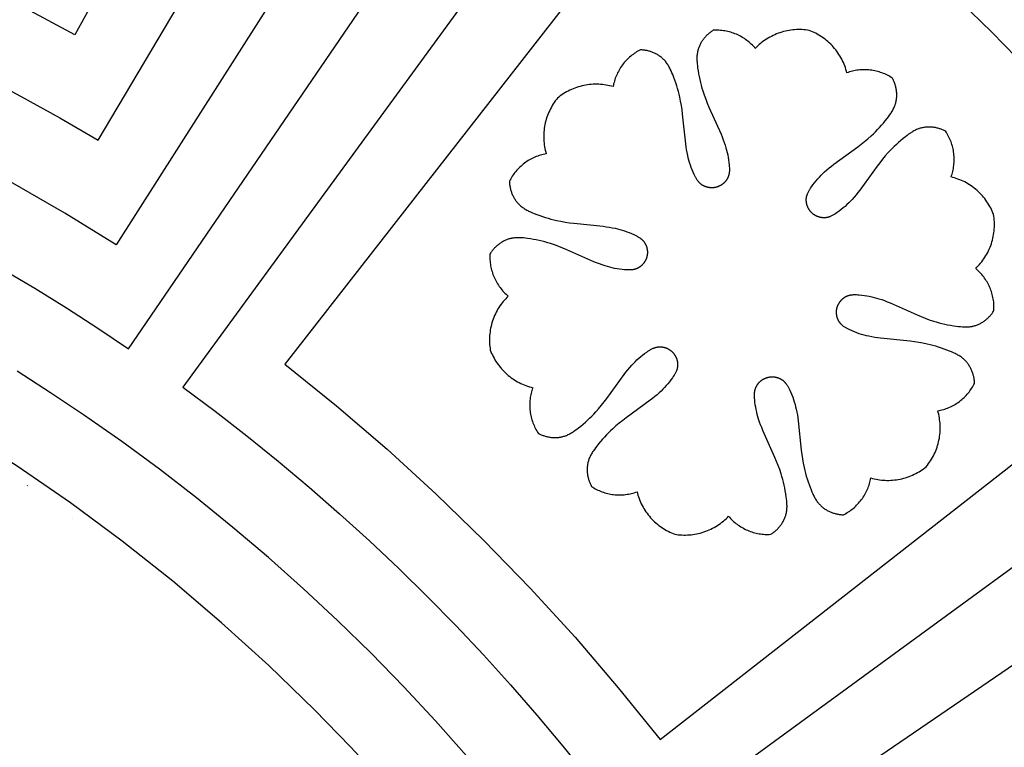
# Model space of a CAD drawing. Units: millimetres. Extents: x 9481 to 11330, y -849 to 748.
# Drawn here: x 10430 to 10517, y 139 to 204 of the extents above; entities that cross this region are included whole.
import ezdxf

# ---------------------------------------------------------------- set-up
doc = ezdxf.new("R2010")
doc.units = ezdxf.units.MM
doc.header["$MEASUREMENT"] = 0
doc.layers.add('DEFAULT', color=7, linetype='Continuous')

msp = doc.modelspace()

# ---------------------------------------------------------------- linework, layer by layer
at = {"layer": 'DEFAULT', "color": 255}
for points in [[(10407.064, 245.152), (10391.747, 197.872), (10394.885, 196.824), (10398.008, 195.719), (10401.114, 194.558), (10404.201, 193.34), (10407.267, 192.067), (10410.312, 190.738), (10413.333, 189.355), (10416.33, 187.917), (10419.3, 186.426), (10422.243, 184.883), (10425.157, 183.287), (10428.04, 181.641), (10430.892, 179.944), (10433.71, 178.198), (10436.495, 176.404), (10439.244, 174.562), (10483.289, 239.057)], [(10472.479, 237.685), (10438.136, 183.798), (10433.584, 186.611), (10428.95, 189.3), (10424.24, 191.861), (10419.458, 194.291), (10414.61, 196.587), (10409.703, 198.746), (10404.741, 200.767), (10399.73, 202.646), (10411.738, 236.054)], [(10415.39, 204.02), (10419.004, 202.378), (10422.586, 200.665), (10426.133, 198.88), (10429.643, 197.026), (10433.114, 195.103), (10436.544, 193.113), (10461.911, 235.852)], [(10521.051, 207.745), (10517.418, 211.309), (10513.714, 214.805), (10509.942, 218.229), (10506.103, 221.581), (10502.201, 224.858), (10498.237, 228.058), (10494.213, 231.18), (10490.133, 234.222), (10444.061, 171.159), (10446.934, 169.017), (10449.766, 166.819), (10452.557, 164.567), (10455.304, 162.26), (10458.006, 159.9), (10460.661, 157.49), (10463.268, 155.029), (10465.826, 152.52)], [(10451.601, 233.572), (10434.461, 202.484), (10430.115, 204.813)], [(10516.031, 202.725), (10510.38, 208.205), (10504.561, 213.512), (10498.582, 218.638), (10492.451, 223.575), (10453.137, 173.201), (10457.741, 169.492), (10462.232, 165.643), (10466.603, 161.657), (10470.847, 157.541)], [(10465.826, 152.52), (10468.335, 149.962), (10470.796, 147.355), (10473.207, 144.7), (10475.566, 141.998), (10477.873, 139.251), (10480.126, 136.46), (10482.323, 133.628), (10484.465, 130.755), (10547.529, 176.826), (10544.487, 180.907), (10541.365, 184.931), (10538.164, 188.895), (10534.887, 192.797), (10531.536, 196.635), (10528.111, 200.408), (10524.616, 204.111), (10521.051, 207.745)], [(10470.847, 157.541), (10474.963, 153.296), (10478.949, 148.926), (10482.799, 144.435), (10486.507, 139.83), (10536.882, 179.145), (10531.944, 185.275), (10526.818, 191.255), (10521.511, 197.074), (10516.031, 202.725)], [(10499.982, 186.676), (10499.981, 186.677), (10499.957, 186.702), (10499.934, 186.727), (10499.911, 186.753), (10499.888, 186.779), (10499.866, 186.806), (10499.845, 186.833), (10499.824, 186.861), (10499.804, 186.889), (10499.784, 186.918), (10499.765, 186.947), (10499.747, 186.976), (10499.729, 187.006), (10499.712, 187.036), (10499.695, 187.067), (10499.68, 187.098), (10499.664, 187.129), (10499.652, 187.155), (10499.641, 187.182), (10499.63, 187.209), (10499.619, 187.236), (10499.609, 187.263), (10499.6, 187.291), (10499.59, 187.318), (10499.582, 187.346), (10499.574, 187.374), (10499.566, 187.402), (10499.559, 187.431), (10499.553, 187.459), (10499.547, 187.488), (10499.541, 187.516), (10499.536, 187.545), (10499.532, 187.574), (10499.528, 187.603), (10499.524, 187.631), (10499.522, 187.66), (10499.519, 187.689), (10499.518, 187.718), (10499.516, 187.747), (10499.516, 187.776), (10499.516, 187.805), (10499.516, 187.834), (10499.517, 187.863), (10499.519, 187.892), (10499.521, 187.92), (10499.524, 187.949), (10499.527, 187.977), (10499.531, 188.005), (10499.536, 188.034), (10499.541, 188.065), (10499.548, 188.096), (10499.555, 188.128), (10499.563, 188.159), (10499.571, 188.189), (10499.581, 188.22), (10499.59, 188.25), (10499.601, 188.281), (10499.612, 188.311), (10499.623, 188.341), (10499.648, 188.4), (10499.675, 188.459), (10499.703, 188.517), (10499.733, 188.574), (10499.765, 188.631), (10499.798, 188.687), (10499.832, 188.743), (10499.904, 188.853), (10499.978, 188.962), (10500.109, 189.145), (10500.245, 189.323), (10500.385, 189.497), (10500.53, 189.666), (10500.678, 189.83), (10500.831, 189.99), (10500.988, 190.146), (10501.148, 190.297), (10501.345, 190.472), (10501.548, 190.643), (10501.754, 190.808), (10501.964, 190.97), (10504.092, 192.515), (10504.402, 192.752), (10504.705, 192.996), (10505.003, 193.246), (10505.293, 193.504), (10505.483, 193.682), (10505.669, 193.864), (10505.851, 194.05), (10506.029, 194.24), (10506.204, 194.434), (10506.374, 194.632), (10506.542, 194.834), (10506.705, 195.041), (10506.816, 195.186), (10506.923, 195.333), (10507.026, 195.482), (10507.076, 195.558), (10507.124, 195.635), (10507.17, 195.713), (10507.214, 195.791), (10507.257, 195.871), (10507.297, 195.951), (10507.334, 196.032), (10507.369, 196.115), (10507.402, 196.198), (10507.417, 196.24), (10507.431, 196.283), (10507.454, 196.355), (10507.474, 196.427), (10507.492, 196.501), (10507.508, 196.575), (10507.522, 196.649), (10507.534, 196.724), (10507.544, 196.8), (10507.552, 196.875), (10507.558, 196.951), (10507.562, 197.027), (10507.563, 197.104), (10507.563, 197.18), (10507.561, 197.257), (10507.557, 197.333), (10507.551, 197.409), (10507.543, 197.485), (10507.533, 197.56), (10507.521, 197.635), (10507.508, 197.709), (10507.493, 197.784), (10507.476, 197.857), (10507.457, 197.93), (10507.436, 198.003), (10507.414, 198.075), (10507.39, 198.147), (10507.364, 198.218), (10507.337, 198.288), (10507.309, 198.357), (10507.278, 198.426), (10507.246, 198.494), (10507.213, 198.562), (10507.178, 198.628), (10507.07, 198.697), (10506.96, 198.763), (10506.847, 198.827), (10506.732, 198.887), (10506.614, 198.944), (10506.494, 198.999), (10506.373, 199.05), (10506.249, 199.097), (10506.123, 199.141), (10505.996, 199.182), (10505.868, 199.219), (10505.738, 199.252), (10505.607, 199.281), (10505.474, 199.306), (10505.342, 199.328), (10505.208, 199.345), (10505.074, 199.359), (10504.94, 199.369), (10504.805, 199.374), (10504.671, 199.376), (10504.537, 199.374), (10504.403, 199.367), (10504.27, 199.357), (10504.138, 199.343), (10504.007, 199.325), (10503.877, 199.304), (10503.748, 199.278), (10503.62, 199.25), (10503.494, 199.217), (10503.369, 199.181), (10503.247, 199.142), (10503.126, 199.1), (10503.086, 199.253), (10503.041, 199.407), (10502.992, 199.559), (10502.937, 199.711), (10502.878, 199.862), (10502.814, 200.012), (10502.745, 200.161), (10502.671, 200.308), (10502.593, 200.454), (10502.51, 200.597), (10502.422, 200.738), (10502.329, 200.877), (10502.233, 201.013), (10502.131, 201.146), (10502.026, 201.277), (10501.917, 201.403), (10501.804, 201.527), (10501.687, 201.647), (10501.566, 201.763), (10501.442, 201.875), (10501.315, 201.983), (10501.186, 202.087), (10501.053, 202.186), (10500.918, 202.281), (10500.78, 202.372), (10500.64, 202.457), (10500.499, 202.539), (10500.356, 202.615), (10500.211, 202.687), (10500.066, 202.754), (10499.919, 202.817), (10499.771, 202.874), (10499.615, 202.898), (10499.456, 202.917), (10499.297, 202.931), (10499.135, 202.941), (10498.973, 202.946), (10498.81, 202.946), (10498.646, 202.941), (10498.482, 202.931), (10498.317, 202.916), (10498.153, 202.896), (10497.988, 202.871), (10497.824, 202.84), (10497.661, 202.805), (10497.499, 202.764), (10497.338, 202.719), (10497.178, 202.668), (10497.02, 202.612), (10496.864, 202.552), (10496.71, 202.487), (10496.558, 202.417), (10496.409, 202.343), (10496.263, 202.264), (10496.119, 202.181), (10495.978, 202.094), (10495.841, 202.003), (10495.707, 201.909), (10495.577, 201.811), (10495.45, 201.709), (10495.327, 201.604), (10495.208, 201.497), (10495.093, 201.386), (10494.982, 201.273), (10494.899, 201.37), (10494.812, 201.465), (10494.722, 201.558), (10494.629, 201.649), (10494.532, 201.737), (10494.433, 201.824), (10494.331, 201.907), (10494.226, 201.988), (10494.118, 202.066), (10494.008, 202.141), (10493.895, 202.213), (10493.78, 202.282), (10493.663, 202.348), (10493.543, 202.41), (10493.422, 202.468), (10493.299, 202.523), (10493.175, 202.574), (10493.049, 202.622), (10492.922, 202.666), (10492.793, 202.706), (10492.664, 202.742), (10492.534, 202.774), (10492.404, 202.802), (10492.273, 202.826), (10492.142, 202.847), (10492.011, 202.863), (10491.88, 202.876), (10491.75, 202.885), (10491.62, 202.89), (10491.49, 202.891), (10491.362, 202.889), (10491.234, 202.883), (10491.17, 202.843), (10491.108, 202.801), (10491.046, 202.758), (10490.986, 202.713), (10490.926, 202.667), (10490.868, 202.62), (10490.81, 202.571), (10490.754, 202.521), (10490.698, 202.469), (10490.644, 202.417), (10490.592, 202.363), (10490.54, 202.307), (10490.49, 202.251), (10490.441, 202.193), (10490.394, 202.134), (10490.348, 202.073), (10490.303, 202.011), (10490.26, 201.948), (10490.218, 201.884), (10490.178, 201.819), (10490.14, 201.753), (10490.104, 201.686), (10490.069, 201.618), (10490.036, 201.549), (10490.005, 201.48), (10489.976, 201.409), (10489.949, 201.338), (10489.924, 201.267), (10489.901, 201.195), (10489.881, 201.122), (10489.862, 201.049), (10489.846, 200.975), (10489.837, 200.931), (10489.829, 200.887), (10489.816, 200.799), (10489.805, 200.71), (10489.797, 200.62), (10489.792, 200.531), (10489.789, 200.441), (10489.788, 200.351), (10489.79, 200.261), (10489.793, 200.17), (10489.798, 200.08), (10489.813, 199.898), (10489.833, 199.717), (10489.856, 199.537), (10489.895, 199.276), (10489.94, 199.018), (10489.989, 198.761), (10490.044, 198.505), (10490.104, 198.252), (10490.169, 198), (10490.24, 197.75), (10490.315, 197.501), (10490.438, 197.133), (10490.572, 196.767), (10490.714, 196.405), (10490.863, 196.045), (10491.94, 193.645), (10492.041, 193.4), (10492.137, 193.154), (10492.228, 192.905), (10492.311, 192.655), (10492.375, 192.444), (10492.433, 192.231), (10492.486, 192.016), (10492.533, 191.8), (10492.574, 191.581), (10492.609, 191.361), (10492.638, 191.138), (10492.661, 190.914), (10492.671, 190.783), (10492.678, 190.652), (10492.68, 190.587), (10492.681, 190.521), (10492.68, 190.456), (10492.677, 190.391), (10492.673, 190.327), (10492.667, 190.263), (10492.659, 190.199), (10492.654, 190.167), (10492.648, 190.136), (10492.642, 190.104), (10492.636, 190.073), (10492.628, 190.042), (10492.621, 190.011), (10492.612, 189.98), (10492.603, 189.95), (10492.593, 189.919), (10492.582, 189.889), (10492.572, 189.862), (10492.561, 189.836), (10492.55, 189.81), (10492.538, 189.783), (10492.526, 189.758), (10492.513, 189.732), (10492.499, 189.706), (10492.485, 189.681), (10492.471, 189.656), (10492.456, 189.631), (10492.44, 189.607), (10492.425, 189.583), (10492.408, 189.559), (10492.391, 189.535), (10492.374, 189.511), (10492.356, 189.488), (10492.338, 189.466), (10492.319, 189.443), (10492.3, 189.421), (10492.281, 189.399), (10492.261, 189.378), (10492.241, 189.357), (10492.22, 189.336), (10492.199, 189.316), (10492.178, 189.296), (10492.156, 189.277), (10492.134, 189.258), (10492.112, 189.239), (10492.089, 189.221), (10492.066, 189.203), (10492.043, 189.186), (10492.02, 189.169), (10491.991, 189.149), (10491.962, 189.13), (10491.932, 189.112), (10491.902, 189.094), (10491.872, 189.077), (10491.841, 189.061), (10491.81, 189.046), (10491.779, 189.031), (10491.747, 189.016), (10491.716, 189.003), (10491.684, 188.99), (10491.651, 188.977), (10491.619, 188.966), (10491.586, 188.955), (10491.553, 188.944), (10491.52, 188.935), (10491.487, 188.926), (10491.453, 188.919), (10491.419, 188.912), (10491.385, 188.906), (10491.351, 188.9), (10491.317, 188.895), (10491.282, 188.891), (10491.248, 188.888), (10491.213, 188.885), (10491.179, 188.883), (10491.144, 188.882), (10491.11, 188.881), (10491.075, 188.881), (10491.04, 188.882), (10491.005, 188.884), (10490.97, 188.887), (10490.942, 188.889), (10490.913, 188.893), (10490.884, 188.897), (10490.855, 188.901), (10490.827, 188.906), (10490.798, 188.911), (10490.77, 188.917), (10490.741, 188.924), (10490.713, 188.931), (10490.685, 188.938), (10490.657, 188.946), (10490.629, 188.955), (10490.601, 188.964), (10490.574, 188.974), (10490.546, 188.984), (10490.519, 188.994), (10490.492, 189.005), (10490.465, 189.017), (10490.439, 189.029), (10490.413, 189.041), (10490.387, 189.054), (10490.361, 189.068), (10490.336, 189.082), (10490.311, 189.096), (10490.286, 189.111), (10490.261, 189.126), (10490.237, 189.142), (10490.214, 189.158), (10490.19, 189.175), (10490.167, 189.192), (10490.145, 189.209), (10490.123, 189.227), (10490.098, 189.248), (10490.074, 189.269), (10490.051, 189.291), (10490.028, 189.314), (10490.006, 189.336), (10489.984, 189.36), (10489.962, 189.383), (10489.941, 189.407), (10489.921, 189.432), (10489.901, 189.457), (10489.862, 189.508), (10489.824, 189.56), (10489.788, 189.614), (10489.753, 189.669), (10489.72, 189.725), (10489.688, 189.782), (10489.657, 189.839), (10489.597, 189.956), (10489.54, 190.074), (10489.447, 190.28), (10489.361, 190.487), (10489.28, 190.695), (10489.206, 190.904), (10489.138, 191.115), (10489.076, 191.327), (10489.02, 191.541), (10488.969, 191.756), (10488.916, 192.014), (10488.869, 192.274), (10488.829, 192.536), (10488.793, 192.799), (10488.52, 195.414), (10488.469, 195.801), (10488.41, 196.186), (10488.342, 196.569), (10488.264, 196.949), (10488.204, 197.202), (10488.14, 197.454), (10488.07, 197.704), (10487.995, 197.954), (10487.914, 198.202), (10487.828, 198.449), (10487.736, 198.695), (10487.639, 198.94), (10487.569, 199.108), (10487.495, 199.275), (10487.417, 199.439), (10487.376, 199.52), (10487.334, 199.6), (10487.29, 199.679), (10487.244, 199.756), (10487.196, 199.832), (10487.147, 199.907), (10487.095, 199.981), (10487.041, 200.052), (10486.985, 200.122), (10486.956, 200.156), (10486.927, 200.19), (10486.875, 200.245), (10486.823, 200.299), (10486.768, 200.352), (10486.712, 200.402), (10486.655, 200.452), (10486.596, 200.5), (10486.535, 200.546), (10486.474, 200.591), (10486.411, 200.634), (10486.347, 200.675), (10486.282, 200.715), (10486.215, 200.753), (10486.148, 200.789), (10486.08, 200.824), (10486.011, 200.857), (10485.941, 200.888), (10485.871, 200.917), (10485.801, 200.944), (10485.729, 200.97), (10485.658, 200.993), (10485.585, 201.015), (10485.512, 201.036), (10485.439, 201.054), (10485.366, 201.071), (10485.292, 201.086), (10485.217, 201.099), (10485.143, 201.111), (10485.068, 201.121), (10484.994, 201.129), (10484.919, 201.136), (10484.844, 201.14), (10484.769, 201.143), (10484.655, 201.084), (10484.543, 201.022), (10484.431, 200.956), (10484.321, 200.886), (10484.213, 200.813), (10484.106, 200.736), (10484.001, 200.656), (10483.898, 200.573), (10483.797, 200.486), (10483.698, 200.396), (10483.602, 200.304), (10483.509, 200.208), (10483.418, 200.109), (10483.33, 200.007), (10483.245, 199.903), (10483.163, 199.796), (10483.084, 199.687), (10483.008, 199.575), (10482.936, 199.462), (10482.868, 199.346), (10482.803, 199.229), (10482.741, 199.11), (10482.684, 198.99), (10482.63, 198.868), (10482.579, 198.745), (10482.533, 198.622), (10482.49, 198.497), (10482.452, 198.372), (10482.416, 198.247), (10482.385, 198.121), (10482.358, 197.996), (10482.334, 197.87), (10482.181, 197.912), (10482.026, 197.95), (10481.869, 197.983), (10481.71, 198.012), (10481.55, 198.036), (10481.388, 198.056), (10481.225, 198.071), (10481.06, 198.08), (10480.895, 198.085), (10480.729, 198.085), (10480.563, 198.079), (10480.397, 198.069), (10480.231, 198.053), (10480.065, 198.032), (10479.899, 198.006), (10479.735, 197.975), (10479.571, 197.938), (10479.409, 197.897), (10479.248, 197.851), (10479.089, 197.799), (10478.932, 197.743), (10478.777, 197.683), (10478.625, 197.618), (10478.475, 197.548), (10478.328, 197.474), (10478.184, 197.396), (10478.043, 197.314), (10477.905, 197.229), (10477.77, 197.139), (10477.639, 197.047), (10477.512, 196.951), (10477.388, 196.852), (10477.289, 196.728), (10477.194, 196.6), (10477.101, 196.469), (10477.012, 196.335), (10476.927, 196.197), (10476.845, 196.055), (10476.768, 195.911), (10476.694, 195.764), (10476.625, 195.613), (10476.56, 195.461), (10476.5, 195.306), (10476.444, 195.149), (10476.393, 194.99), (10476.347, 194.829), (10476.306, 194.667), (10476.27, 194.503), (10476.239, 194.338), (10476.214, 194.173), (10476.193, 194.007), (10476.178, 193.841), (10476.167, 193.674), (10476.162, 193.508), (10476.162, 193.342), (10476.167, 193.177), (10476.177, 193.013), (10476.192, 192.85), (10476.212, 192.688), (10476.237, 192.527), (10476.266, 192.368), (10476.3, 192.211), (10476.338, 192.057), (10476.38, 191.904), (10476.255, 191.88), (10476.129, 191.852), (10476.003, 191.821), (10475.878, 191.785), (10475.753, 191.746), (10475.629, 191.703), (10475.505, 191.657), (10475.383, 191.606), (10475.261, 191.552), (10475.141, 191.494), (10475.022, 191.432), (10474.905, 191.367), (10474.79, 191.298), (10474.677, 191.226), (10474.565, 191.15), (10474.456, 191.071), (10474.349, 190.989), (10474.245, 190.904), (10474.144, 190.816), (10474.045, 190.725), (10473.949, 190.631), (10473.857, 190.534), (10473.767, 190.436), (10473.68, 190.334), (10473.597, 190.231), (10473.518, 190.126), (10473.441, 190.019), (10473.368, 189.91), (10473.299, 189.8), (10473.233, 189.689), (10473.171, 189.576), (10473.112, 189.462), (10473.115, 189.387), (10473.12, 189.313), (10473.127, 189.238), (10473.135, 189.163), (10473.145, 189.088), (10473.157, 189.014), (10473.17, 188.94), (10473.185, 188.866), (10473.202, 188.792), (10473.221, 188.719), (10473.242, 188.646), (10473.264, 188.574), (10473.288, 188.502), (10473.313, 188.431), (10473.341, 188.36), (10473.37, 188.29), (10473.401, 188.221), (10473.434, 188.152), (10473.469, 188.084), (10473.505, 188.017), (10473.544, 187.951), (10473.584, 187.885), (10473.625, 187.821), (10473.668, 187.759), (10473.713, 187.697), (10473.759, 187.637), (10473.807, 187.578), (10473.857, 187.52), (10473.908, 187.465), (10473.96, 187.41), (10474.015, 187.358), (10474.07, 187.307), (10474.104, 187.277), (10474.138, 187.248), (10474.208, 187.192), (10474.28, 187.139), (10474.353, 187.087), (10474.428, 187.038), (10474.504, 186.99), (10474.582, 186.945), (10474.661, 186.901), (10474.741, 186.858), (10474.822, 186.817), (10474.986, 186.74), (10475.153, 186.666), (10475.321, 186.597), (10475.566, 186.5), (10475.812, 186.409), (10476.06, 186.323), (10476.308, 186.243), (10476.558, 186.168), (10476.808, 186.099), (10477.06, 186.035), (10477.313, 185.976), (10477.694, 185.899), (10478.077, 185.831), (10478.462, 185.773), (10478.849, 185.723), (10481.465, 185.455), (10481.728, 185.42), (10481.989, 185.38), (10482.25, 185.334), (10482.508, 185.282), (10482.723, 185.231), (10482.937, 185.175), (10483.149, 185.114), (10483.36, 185.046), (10483.57, 184.972), (10483.778, 184.893), (10483.985, 184.807), (10484.191, 184.714), (10484.309, 184.658), (10484.426, 184.598), (10484.484, 184.567), (10484.541, 184.535), (10484.597, 184.501), (10484.652, 184.467), (10484.705, 184.431), (10484.758, 184.394), (10484.809, 184.355), (10484.834, 184.335), (10484.859, 184.314), (10484.883, 184.293), (10484.907, 184.272), (10484.93, 184.25), (10484.953, 184.228), (10484.975, 184.205), (10484.997, 184.181), (10485.018, 184.158), (10485.039, 184.133), (10485.057, 184.111), (10485.075, 184.089), (10485.092, 184.066), (10485.108, 184.042), (10485.125, 184.019), (10485.141, 183.995), (10485.156, 183.97), (10485.171, 183.946), (10485.185, 183.92), (10485.199, 183.895), (10485.213, 183.869), (10485.226, 183.844), (10485.238, 183.817), (10485.25, 183.791), (10485.262, 183.764), (10485.273, 183.737), (10485.284, 183.71), (10485.294, 183.683), (10485.303, 183.655), (10485.313, 183.628), (10485.321, 183.6), (10485.329, 183.572), (10485.337, 183.544), (10485.344, 183.515), (10485.35, 183.487), (10485.356, 183.458), (10485.362, 183.43), (10485.367, 183.401), (10485.371, 183.372), (10485.375, 183.344), (10485.379, 183.315), (10485.381, 183.286), (10485.384, 183.251), (10485.386, 183.217), (10485.387, 183.182), (10485.387, 183.147), (10485.387, 183.112), (10485.386, 183.078), (10485.384, 183.043), (10485.381, 183.009), (10485.378, 182.974), (10485.373, 182.94), (10485.369, 182.905), (10485.363, 182.871), (10485.357, 182.837), (10485.35, 182.804), (10485.343, 182.77), (10485.335, 182.736), (10485.325, 182.703), (10485.315, 182.67), (10485.304, 182.638), (10485.292, 182.605), (10485.28, 182.573), (10485.267, 182.541), (10485.253, 182.509), (10485.239, 182.477), (10485.224, 182.446), (10485.209, 182.415), (10485.193, 182.384), (10485.176, 182.354), (10485.158, 182.324), (10485.14, 182.294), (10485.121, 182.265), (10485.101, 182.236), (10485.084, 182.213), (10485.067, 182.189), (10485.05, 182.167), (10485.031, 182.144), (10485.013, 182.121), (10484.994, 182.099), (10484.974, 182.078), (10484.955, 182.056), (10484.934, 182.035), (10484.914, 182.015), (10484.893, 181.994), (10484.871, 181.975), (10484.85, 181.955), (10484.828, 181.936), (10484.805, 181.917), (10484.783, 181.899), (10484.76, 181.881), (10484.736, 181.864), (10484.713, 181.847), (10484.689, 181.831), (10484.664, 181.815), (10484.64, 181.799), (10484.615, 181.784), (10484.59, 181.77), (10484.565, 181.756), (10484.539, 181.742), (10484.514, 181.729), (10484.488, 181.717), (10484.462, 181.705), (10484.435, 181.693), (10484.409, 181.683), (10484.382, 181.672), (10484.352, 181.662), (10484.322, 181.652), (10484.291, 181.642), (10484.261, 181.634), (10484.23, 181.626), (10484.199, 181.618), (10484.167, 181.612), (10484.136, 181.605), (10484.104, 181.6), (10484.073, 181.595), (10484.009, 181.587), (10483.945, 181.58), (10483.88, 181.576), (10483.815, 181.574), (10483.75, 181.573), (10483.685, 181.573), (10483.62, 181.575), (10483.488, 181.581), (10483.358, 181.591), (10483.133, 181.614), (10482.911, 181.642), (10482.69, 181.677), (10482.472, 181.718), (10482.255, 181.764), (10482.04, 181.816), (10481.827, 181.874), (10481.616, 181.938), (10481.365, 182.021), (10481.117, 182.11), (10480.87, 182.206), (10480.625, 182.307), (10478.223, 183.378), (10477.863, 183.527), (10477.5, 183.669), (10477.134, 183.801), (10476.766, 183.923), (10476.517, 183.999), (10476.267, 184.069), (10476.015, 184.133), (10475.761, 184.193), (10475.506, 184.247), (10475.248, 184.296), (10474.99, 184.34), (10474.729, 184.378), (10474.548, 184.401), (10474.367, 184.421), (10474.186, 184.435), (10474.096, 184.44), (10474.005, 184.443), (10473.915, 184.445), (10473.825, 184.444), (10473.735, 184.441), (10473.645, 184.435), (10473.556, 184.427), (10473.467, 184.416), (10473.379, 184.403), (10473.335, 184.395), (10473.291, 184.386), (10473.217, 184.369), (10473.144, 184.35), (10473.071, 184.33), (10472.999, 184.307), (10472.928, 184.281), (10472.857, 184.254), (10472.787, 184.225), (10472.717, 184.194), (10472.648, 184.161), (10472.58, 184.126), (10472.513, 184.09), (10472.447, 184.051), (10472.382, 184.011), (10472.318, 183.97), (10472.255, 183.926), (10472.194, 183.881), (10472.133, 183.835), (10472.074, 183.788), (10472.017, 183.739), (10471.96, 183.689), (10471.905, 183.637), (10471.851, 183.584), (10471.798, 183.53), (10471.747, 183.475), (10471.697, 183.418), (10471.648, 183.36), (10471.601, 183.302), (10471.555, 183.242), (10471.511, 183.181), (10471.468, 183.12), (10471.426, 183.057), (10471.386, 182.994), (10471.38, 182.866), (10471.378, 182.737), (10471.38, 182.608), (10471.385, 182.478), (10471.394, 182.347), (10471.407, 182.216), (10471.424, 182.085), (10471.444, 181.955), (10471.469, 181.824), (10471.497, 181.693), (10471.53, 181.564), (10471.566, 181.435), (10471.606, 181.306), (10471.65, 181.179), (10471.698, 181.054), (10471.75, 180.929), (10471.805, 180.806), (10471.864, 180.685), (10471.926, 180.566), (10471.992, 180.449), (10472.061, 180.334), (10472.133, 180.221), (10472.208, 180.111), (10472.287, 180.004), (10472.368, 179.899), (10472.452, 179.797), (10472.538, 179.698), (10472.627, 179.602), (10472.718, 179.509), (10472.811, 179.419), (10472.906, 179.332), (10473.003, 179.249), (10472.89, 179.137), (10472.78, 179.022), (10472.673, 178.903), (10472.568, 178.78), (10472.467, 178.653), (10472.369, 178.522), (10472.275, 178.388), (10472.184, 178.251), (10472.098, 178.11), (10472.015, 177.966), (10471.937, 177.82), (10471.863, 177.67), (10471.793, 177.518), (10471.728, 177.364), (10471.668, 177.208), (10471.613, 177.05), (10471.563, 176.89), (10471.517, 176.729), (10471.477, 176.567), (10471.442, 176.403), (10471.412, 176.239), (10471.387, 176.075), (10471.367, 175.91), (10471.353, 175.746), (10471.343, 175.581), (10471.338, 175.417), (10471.339, 175.254), (10471.344, 175.092), (10471.354, 174.931), (10471.369, 174.771), (10471.388, 174.613), (10471.412, 174.456), (10471.47, 174.309), (10471.533, 174.162), (10471.6, 174.017), (10471.672, 173.872), (10471.749, 173.729), (10471.831, 173.588), (10471.917, 173.449), (10472.008, 173.311), (10472.103, 173.176), (10472.203, 173.044), (10472.307, 172.914), (10472.415, 172.787), (10472.527, 172.664), (10472.644, 172.543), (10472.764, 172.427), (10472.887, 172.314), (10473.014, 172.205), (10473.145, 172.1), (10473.278, 171.999), (10473.415, 171.902), (10473.554, 171.81), (10473.695, 171.723), (10473.839, 171.64), (10473.984, 171.562), (10474.131, 171.488), (10474.28, 171.42), (10474.43, 171.356), (10474.582, 171.297), (10474.734, 171.243), (10474.887, 171.194), (10475.04, 171.149), (10475.193, 171.11), (10475.151, 170.989), (10475.112, 170.866), (10475.077, 170.741), (10475.045, 170.615), (10475.016, 170.488), (10474.991, 170.358), (10474.97, 170.228), (10474.952, 170.097), (10474.939, 169.964), (10474.929, 169.831), (10474.923, 169.698), (10474.921, 169.564), (10474.922, 169.429), (10474.928, 169.295), (10474.938, 169.161), (10474.952, 169.027), (10474.97, 168.893), (10474.992, 168.761), (10475.017, 168.629), (10475.047, 168.498), (10475.08, 168.368), (10475.117, 168.239), (10475.158, 168.112), (10475.203, 167.987), (10475.25, 167.863), (10475.302, 167.741), (10475.356, 167.622), (10475.414, 167.504), (10475.474, 167.389), (10475.538, 167.276), (10475.604, 167.166), (10475.673, 167.058), (10475.74, 167.024), (10475.807, 166.99), (10475.876, 166.959), (10475.944, 166.928), (10476.014, 166.9), (10476.084, 166.873), (10476.155, 166.847), (10476.227, 166.824), (10476.299, 166.801), (10476.372, 166.781), (10476.445, 166.762), (10476.519, 166.745), (10476.593, 166.73), (10476.667, 166.717), (10476.742, 166.705), (10476.817, 166.696), (10476.893, 166.688), (10476.97, 166.682), (10477.046, 166.678), (10477.122, 166.676), (10477.199, 166.676), (10477.275, 166.678), (10477.351, 166.682), (10477.427, 166.688), (10477.503, 166.696), (10477.578, 166.706), (10477.653, 166.718), (10477.728, 166.732), (10477.802, 166.749), (10477.875, 166.767), (10477.948, 166.787), (10478.019, 166.81), (10478.062, 166.825), (10478.104, 166.84), (10478.187, 166.872), (10478.27, 166.908), (10478.351, 166.945), (10478.431, 166.986), (10478.511, 167.028), (10478.589, 167.072), (10478.666, 167.119), (10478.743, 167.167), (10478.819, 167.217), (10478.968, 167.32), (10479.115, 167.428), (10479.26, 167.538), (10479.466, 167.703), (10479.668, 167.87), (10479.866, 168.042), (10480.06, 168.217), (10480.249, 168.395), (10480.435, 168.578), (10480.616, 168.764), (10480.793, 168.954), (10481.051, 169.244), (10481.301, 169.543), (10481.543, 169.847), (10481.781, 170.157), (10483.32, 172.289), (10483.482, 172.499), (10483.647, 172.705), (10483.817, 172.908), (10483.992, 173.105), (10484.143, 173.266), (10484.299, 173.423), (10484.458, 173.576), (10484.622, 173.725), (10484.791, 173.87), (10484.964, 174.01), (10485.142, 174.147), (10485.325, 174.279), (10485.433, 174.353), (10485.543, 174.425), (10485.599, 174.459), (10485.655, 174.492), (10485.712, 174.524), (10485.77, 174.554), (10485.828, 174.583), (10485.886, 174.61), (10485.945, 174.634), (10485.975, 174.646), (10486.005, 174.657), (10486.036, 174.667), (10486.066, 174.677), (10486.097, 174.687), (10486.127, 174.695), (10486.158, 174.703), (10486.189, 174.71), (10486.221, 174.717), (10486.252, 174.723), (10486.28, 174.727), (10486.309, 174.731), (10486.337, 174.735), (10486.366, 174.738), (10486.394, 174.74), (10486.423, 174.741), (10486.452, 174.743), (10486.481, 174.743), (10486.51, 174.743), (10486.539, 174.743), (10486.567, 174.741), (10486.596, 174.74), (10486.625, 174.737), (10486.654, 174.735), (10486.683, 174.731), (10486.712, 174.728), (10486.741, 174.723), (10486.77, 174.718), (10486.798, 174.713), (10486.827, 174.707), (10486.855, 174.7), (10486.884, 174.693), (10486.912, 174.686), (10486.94, 174.678), (10486.968, 174.669), (10486.995, 174.66), (10487.023, 174.651), (10487.05, 174.641), (10487.077, 174.63), (10487.104, 174.619), (10487.131, 174.608), (10487.157, 174.596), (10487.188, 174.581), (10487.218, 174.566), (10487.247, 174.55), (10487.277, 174.533), (10487.306, 174.516), (10487.334, 174.498), (10487.363, 174.48), (10487.39, 174.461), (10487.418, 174.442), (10487.445, 174.422), (10487.471, 174.401), (10487.498, 174.38), (10487.523, 174.359), (10487.549, 174.337), (10487.574, 174.315), (10487.598, 174.292)], [(10487.598, 174.292), (10487.61, 174.28), (10487.634, 174.255), (10487.657, 174.23), (10487.68, 174.204), (10487.702, 174.178), (10487.724, 174.151), (10487.745, 174.124), (10487.766, 174.096), (10487.786, 174.068), (10487.806, 174.04), (10487.825, 174.011), (10487.844, 173.981), (10487.861, 173.952), (10487.879, 173.921), (10487.895, 173.891), (10487.911, 173.86), (10487.926, 173.828), (10487.938, 173.802), (10487.95, 173.775), (10487.961, 173.749), (10487.971, 173.722), (10487.981, 173.694), (10487.991, 173.667), (10488, 173.639), (10488.009, 173.611), (10488.017, 173.583), (10488.024, 173.555), (10488.031, 173.527), (10488.038, 173.498), (10488.044, 173.47), (10488.049, 173.441), (10488.054, 173.412), (10488.059, 173.384), (10488.063, 173.355), (10488.066, 173.326), (10488.069, 173.297), (10488.071, 173.268), (10488.073, 173.239), (10488.074, 173.21), (10488.075, 173.181), (10488.075, 173.152), (10488.074, 173.123), (10488.073, 173.095), (10488.072, 173.066), (10488.07, 173.037), (10488.067, 173.009), (10488.063, 172.98), (10488.059, 172.952), (10488.055, 172.924), (10488.049, 172.892), (10488.043, 172.861), (10488.036, 172.83), (10488.028, 172.799), (10488.019, 172.768), (10488.01, 172.737), (10488, 172.707), (10487.99, 172.677), (10487.979, 172.647), (10487.967, 172.617), (10487.943, 172.558), (10487.916, 172.499), (10487.887, 172.441), (10487.857, 172.383), (10487.826, 172.326), (10487.792, 172.27), (10487.758, 172.214), (10487.687, 172.104), (10487.613, 171.996), (10487.481, 171.813), (10487.345, 171.634), (10487.205, 171.461), (10487.061, 171.292), (10486.912, 171.127), (10486.76, 170.967), (10486.603, 170.812), (10486.442, 170.66), (10486.245, 170.485), (10486.043, 170.315), (10485.837, 170.149), (10485.627, 169.987), (10483.498, 168.443), (10483.189, 168.205), (10482.885, 167.961), (10482.587, 167.711), (10482.297, 167.453), (10482.108, 167.275), (10481.922, 167.093), (10481.74, 166.908), (10481.562, 166.718), (10481.387, 166.524), (10481.216, 166.325), (10481.049, 166.123), (10480.885, 165.917), (10480.775, 165.772), (10480.667, 165.625), (10480.564, 165.475), (10480.515, 165.399), (10480.467, 165.322), (10480.421, 165.245), (10480.376, 165.166), (10480.334, 165.087), (10480.294, 165.007), (10480.256, 164.925), (10480.221, 164.843), (10480.189, 164.759), (10480.174, 164.717), (10480.159, 164.675), (10480.137, 164.603), (10480.117, 164.53), (10480.098, 164.457), (10480.082, 164.383), (10480.068, 164.308), (10480.056, 164.233), (10480.046, 164.158), (10480.039, 164.082), (10480.033, 164.006), (10480.029, 163.93), (10480.027, 163.854), (10480.027, 163.777), (10480.029, 163.701), (10480.034, 163.624), (10480.04, 163.548), (10480.048, 163.472), (10480.057, 163.397), (10480.069, 163.322), (10480.083, 163.248), (10480.098, 163.174), (10480.115, 163.1), (10480.134, 163.027), (10480.154, 162.954), (10480.177, 162.882), (10480.2, 162.811), (10480.226, 162.74), (10480.253, 162.669), (10480.282, 162.6), (10480.312, 162.531), (10480.344, 162.463), (10480.378, 162.396), (10480.412, 162.329), (10480.52, 162.26), (10480.631, 162.194), (10480.744, 162.131), (10480.859, 162.07), (10480.976, 162.013), (10481.096, 161.959), (10481.218, 161.908), (10481.342, 161.86), (10481.467, 161.816), (10481.594, 161.776), (10481.723, 161.739), (10481.853, 161.706), (10481.984, 161.676), (10482.116, 161.651), (10482.249, 161.63), (10482.382, 161.612), (10482.516, 161.598), (10482.651, 161.589), (10482.785, 161.583), (10482.919, 161.581), (10483.053, 161.584), (10483.187, 161.59), (10483.32, 161.6), (10483.452, 161.614), (10483.584, 161.632), (10483.714, 161.654), (10483.843, 161.679), (10483.971, 161.708), (10484.097, 161.74), (10484.221, 161.776), (10484.344, 161.815), (10484.465, 161.857), (10484.505, 161.704), (10484.549, 161.551), (10484.599, 161.398), (10484.653, 161.246), (10484.712, 161.095), (10484.777, 160.945), (10484.846, 160.796), (10484.919, 160.649), (10484.998, 160.504), (10485.081, 160.36), (10485.169, 160.219), (10485.261, 160.08), (10485.358, 159.944), (10485.459, 159.811), (10485.564, 159.681), (10485.674, 159.554), (10485.787, 159.431), (10485.904, 159.311), (10486.024, 159.195), (10486.148, 159.083), (10486.275, 158.975), (10486.405, 158.871), (10486.538, 158.771), (10486.673, 158.676), (10486.81, 158.586), (10486.95, 158.5), (10487.092, 158.419), (10487.235, 158.342), (10487.379, 158.27), (10487.525, 158.203), (10487.672, 158.141), (10487.819, 158.083), (10487.976, 158.06), (10488.134, 158.041), (10488.294, 158.026), (10488.455, 158.016), (10488.617, 158.011), (10488.781, 158.011), (10488.944, 158.016), (10489.109, 158.026), (10489.273, 158.041), (10489.438, 158.061), (10489.602, 158.087), (10489.766, 158.117), (10489.929, 158.153), (10490.092, 158.193), (10490.253, 158.239), (10490.412, 158.289), (10490.57, 158.345), (10490.726, 158.405), (10490.88, 158.471), (10491.032, 158.54), (10491.181, 158.615), (10491.328, 158.693), (10491.472, 158.776), (10491.612, 158.863), (10491.749, 158.954), (10491.883, 159.049), (10492.014, 159.147), (10492.14, 159.248), (10492.263, 159.353), (10492.382, 159.461), (10492.497, 159.571), (10492.608, 159.684), (10492.692, 159.587), (10492.779, 159.492), (10492.869, 159.399), (10492.962, 159.309), (10493.058, 159.22), (10493.158, 159.134), (10493.26, 159.05), (10493.365, 158.969), (10493.473, 158.891), (10493.583, 158.816), (10493.696, 158.744), (10493.811, 158.675), (10493.928, 158.61), (10494.047, 158.548), (10494.168, 158.489), (10494.291, 158.434), (10494.416, 158.383), (10494.542, 158.335), (10494.669, 158.292), (10494.797, 158.252), (10494.926, 158.216), (10495.056, 158.183), (10495.187, 158.155), (10495.317, 158.131), (10495.448, 158.111), (10495.579, 158.094), (10495.71, 158.081), (10495.841, 158.073), (10495.971, 158.068), (10496.1, 158.066), (10496.229, 158.069), (10496.357, 158.075), (10496.42, 158.115), (10496.483, 158.157), (10496.544, 158.2), (10496.605, 158.244), (10496.664, 158.29), (10496.723, 158.338), (10496.78, 158.386), (10496.837, 158.437), (10496.892, 158.488), (10496.946, 158.541), (10496.999, 158.595), (10497.05, 158.65), (10497.101, 158.707), (10497.149, 158.765), (10497.197, 158.824), (10497.243, 158.884), (10497.287, 158.946), (10497.331, 159.009), (10497.372, 159.073), (10497.412, 159.138), (10497.45, 159.204), (10497.487, 159.271), (10497.521, 159.339), (10497.554, 159.408), (10497.585, 159.478), (10497.614, 159.548), (10497.641, 159.619), (10497.666, 159.691), (10497.689, 159.763), (10497.71, 159.836), (10497.728, 159.909), (10497.745, 159.982), (10497.753, 160.026), (10497.761, 160.07), (10497.775, 160.159), (10497.785, 160.248), (10497.793, 160.337), (10497.799, 160.427), (10497.802, 160.516), (10497.802, 160.607), (10497.801, 160.697), (10497.798, 160.787), (10497.792, 160.878), (10497.778, 161.059), (10497.758, 161.24), (10497.734, 161.421), (10497.695, 161.681), (10497.651, 161.94), (10497.601, 162.197), (10497.547, 162.452), (10497.487, 162.706), (10497.422, 162.958), (10497.351, 163.208), (10497.275, 163.456), (10497.152, 163.825), (10497.019, 164.19), (10496.877, 164.553), (10496.727, 164.913), (10495.651, 167.312), (10495.549, 167.557), (10495.453, 167.804), (10495.363, 168.052), (10495.279, 168.302), (10495.215, 168.514), (10495.157, 168.727), (10495.104, 168.941), (10495.058, 169.158), (10495.016, 169.376), (10494.981, 169.597), (10494.952, 169.819), (10494.929, 170.043), (10494.919, 170.174), (10494.912, 170.305), (10494.91, 170.371), (10494.91, 170.436), (10494.911, 170.501), (10494.913, 170.566), (10494.917, 170.631), (10494.924, 170.695), (10494.932, 170.758), (10494.937, 170.79), (10494.942, 170.822), (10494.948, 170.853), (10494.955, 170.884), (10494.962, 170.915), (10494.97, 170.946), (10494.979, 170.977), (10494.988, 171.008), (10494.998, 171.038), (10495.009, 171.068), (10495.019, 171.095), (10495.029, 171.121), (10495.041, 171.148), (10495.052, 171.174), (10495.065, 171.2), (10495.078, 171.226), (10495.091, 171.251), (10495.105, 171.276), (10495.12, 171.301), (10495.135, 171.326), (10495.15, 171.351), (10495.166, 171.375), (10495.182, 171.399), (10495.199, 171.423), (10495.217, 171.446), (10495.234, 171.469), (10495.253, 171.492), (10495.271, 171.514), (10495.29, 171.536), (10495.31, 171.558), (10495.329, 171.579), (10495.35, 171.6), (10495.37, 171.621), (10495.391, 171.641), (10495.413, 171.661), (10495.434, 171.681), (10495.456, 171.7), (10495.479, 171.718), (10495.501, 171.736), (10495.524, 171.754), (10495.547, 171.772), (10495.571, 171.788), (10495.6, 171.808), (10495.629, 171.827), (10495.659, 171.845), (10495.688, 171.863), (10495.719, 171.88), (10495.749, 171.896), (10495.78, 171.912), (10495.812, 171.927), (10495.843, 171.941), (10495.875, 171.955), (10495.907, 171.968), (10495.939, 171.98), (10495.972, 171.992), (10496.004, 172.003), (10496.037, 172.013), (10496.07, 172.023), (10496.104, 172.031), (10496.138, 172.038), (10496.171, 172.045), (10496.205, 172.052), (10496.24, 172.057), (10496.274, 172.062), (10496.308, 172.066), (10496.343, 172.07), (10496.377, 172.072), (10496.412, 172.074), (10496.446, 172.076), (10496.481, 172.076), (10496.516, 172.076), (10496.551, 172.075), (10496.585, 172.073), (10496.62, 172.071), (10496.649, 172.068), (10496.678, 172.065), (10496.706, 172.061), (10496.735, 172.056), (10496.764, 172.052), (10496.792, 172.046), (10496.821, 172.04), (10496.849, 172.034), (10496.878, 172.027), (10496.906, 172.019), (10496.934, 172.011), (10496.962, 172.002), (10496.989, 171.993), (10497.017, 171.984), (10497.044, 171.974), (10497.071, 171.963), (10497.098, 171.952), (10497.125, 171.941), (10497.152, 171.929), (10497.178, 171.916), (10497.204, 171.903), (10497.229, 171.89), (10497.255, 171.876), (10497.28, 171.861), (10497.305, 171.847), (10497.329, 171.831), (10497.353, 171.816), (10497.377, 171.799), (10497.4, 171.783), (10497.423, 171.766), (10497.446, 171.748), (10497.468, 171.73), (10497.492, 171.709), (10497.516, 171.688), (10497.54, 171.666), (10497.562, 171.644), (10497.585, 171.621), (10497.607, 171.598), (10497.628, 171.574), (10497.649, 171.55), (10497.67, 171.525), (10497.69, 171.501), (10497.729, 171.45), (10497.766, 171.397), (10497.802, 171.343), (10497.837, 171.288), (10497.87, 171.233), (10497.903, 171.176), (10497.934, 171.118), (10497.994, 171.001), (10498.051, 170.883), (10498.143, 170.678), (10498.23, 170.471), (10498.31, 170.262), (10498.384, 170.053), (10498.452, 169.842), (10498.514, 169.63), (10498.571, 169.416), (10498.621, 169.202), (10498.675, 168.943), (10498.721, 168.683), (10498.762, 168.422), (10498.797, 168.159), (10499.07, 165.543), (10499.122, 165.157), (10499.18, 164.772), (10499.248, 164.389), (10499.327, 164.008), (10499.386, 163.755), (10499.451, 163.503), (10499.521, 163.253), (10499.596, 163.003), (10499.677, 162.755), (10499.763, 162.508), (10499.854, 162.262), (10499.951, 162.017), (10500.022, 161.849), (10500.095, 161.683), (10500.173, 161.518), (10500.214, 161.438), (10500.257, 161.358), (10500.301, 161.279), (10500.347, 161.201), (10500.394, 161.125), (10500.444, 161.05), (10500.496, 160.977), (10500.549, 160.905), (10500.605, 160.835), (10500.634, 160.801), (10500.664, 160.768), (10500.715, 160.712), (10500.768, 160.658), (10500.822, 160.606), (10500.878, 160.555), (10500.936, 160.506), (10500.995, 160.458), (10501.055, 160.411), (10501.117, 160.367), (10501.18, 160.324), (10501.244, 160.282), (10501.309, 160.243), (10501.375, 160.205), (10501.442, 160.168), (10501.511, 160.134), (10501.58, 160.101), (10501.649, 160.07), (10501.719, 160.041), (10501.79, 160.013), (10501.861, 159.988), (10501.933, 159.964), (10502.005, 159.942), (10502.078, 159.922), (10502.151, 159.903), (10502.225, 159.886), (10502.299, 159.871), (10502.373, 159.858), (10502.448, 159.846), (10502.522, 159.836), (10502.597, 159.828), (10502.672, 159.822), (10502.747, 159.817), (10502.822, 159.814), (10502.935, 159.873), (10503.048, 159.936), (10503.159, 160.002), (10503.269, 160.071), (10503.378, 160.144), (10503.485, 160.221), (10503.59, 160.301), (10503.693, 160.384), (10503.794, 160.471), (10503.892, 160.561), (10503.988, 160.654), (10504.082, 160.75), (10504.173, 160.849), (10504.261, 160.95), (10504.346, 161.055), (10504.428, 161.162), (10504.507, 161.271), (10504.582, 161.382), (10504.654, 161.496), (10504.723, 161.611), (10504.788, 161.729), (10504.849, 161.847), (10504.907, 161.968), (10504.961, 162.089), (10505.011, 162.212), (10505.057, 162.336), (10505.1, 162.46), (10505.139, 162.585), (10505.174, 162.71), (10505.205, 162.836), (10505.233, 162.962), (10505.257, 163.087), (10505.409, 163.045), (10505.564, 163.007), (10505.721, 162.974), (10505.88, 162.945), (10506.041, 162.921), (10506.203, 162.901), (10506.366, 162.887), (10506.53, 162.877), (10506.695, 162.872), (10506.861, 162.873), (10507.027, 162.878), (10507.194, 162.889), (10507.36, 162.905), (10507.526, 162.925), (10507.691, 162.952), (10507.856, 162.983), (10508.019, 163.019), (10508.182, 163.06), (10508.342, 163.107), (10508.501, 163.158), (10508.658, 163.214), (10508.813, 163.275), (10508.966, 163.34), (10509.115, 163.409), (10509.263, 163.483), (10509.407, 163.561), (10509.548, 163.643), (10509.686, 163.729), (10509.82, 163.818), (10509.951, 163.911), (10510.079, 164.007), (10510.202, 164.106), (10510.301, 164.229), (10510.397, 164.357), (10510.489, 164.488), (10510.578, 164.623), (10510.663, 164.761), (10510.745, 164.902), (10510.823, 165.047), (10510.896, 165.194), (10510.966, 165.344), (10511.03, 165.496), (10511.091, 165.651), (10511.146, 165.809), (10511.197, 165.968), (10511.243, 166.128), (10511.284, 166.291), (10511.32, 166.454), (10511.351, 166.619), (10511.377, 166.784), (10511.397, 166.95), (10511.413, 167.117), (10511.423, 167.283), (10511.428, 167.449), (10511.428, 167.615), (10511.423, 167.78), (10511.413, 167.945), (10511.398, 168.108), (10511.378, 168.27), (10511.354, 168.43), (10511.325, 168.589), (10511.291, 168.746), (10511.253, 168.901), (10511.21, 169.053), (10511.336, 169.077), (10511.462, 169.105), (10511.587, 169.137), (10511.712, 169.172), (10511.837, 169.211), (10511.962, 169.254), (10512.085, 169.301), (10512.208, 169.351), (10512.329, 169.405), (10512.449, 169.463), (10512.568, 169.525), (10512.685, 169.59), (10512.801, 169.659), (10512.914, 169.731), (10513.025, 169.807), (10513.134, 169.886), (10513.241, 169.968), (10513.345, 170.053), (10513.447, 170.142), (10513.545, 170.233), (10513.641, 170.327), (10513.734, 170.423), (10513.824, 170.522), (10513.91, 170.623), (10513.993, 170.726), (10514.073, 170.831), (10514.149, 170.938), (10514.222, 171.047), (10514.292, 171.157), (10514.358, 171.269), (10514.42, 171.381), (10514.479, 171.495), (10514.475, 171.57), (10514.47, 171.645), (10514.464, 171.72), (10514.456, 171.795), (10514.445, 171.869), (10514.434, 171.944), (10514.42, 172.018), (10514.405, 172.092), (10514.388, 172.165), (10514.369, 172.238), (10514.349, 172.311), (10514.327, 172.383), (10514.303, 172.455), (10514.277, 172.526), (10514.25, 172.597), (10514.22, 172.667), (10514.189, 172.737), (10514.156, 172.805), (10514.122, 172.874), (10514.085, 172.941), (10514.047, 173.007), (10514.007, 173.072), (10513.965, 173.136), (10513.922, 173.199), (10513.878, 173.26), (10513.831, 173.321), (10513.783, 173.38), (10513.734, 173.437), (10513.683, 173.493), (10513.63, 173.547), (10513.576, 173.6), (10513.521, 173.651), (10513.487, 173.68), (10513.453, 173.709), (10513.383, 173.765), (10513.311, 173.819), (10513.238, 173.87), (10513.163, 173.92), (10513.086, 173.967), (10513.009, 174.013), (10512.93, 174.057), (10512.85, 174.099), (10512.769, 174.14), (10512.604, 174.218), (10512.438, 174.291), (10512.269, 174.361), (10512.024, 174.457), (10511.778, 174.548), (10511.531, 174.634), (10511.282, 174.714), (10511.033, 174.789), (10510.782, 174.859), (10510.53, 174.923), (10510.277, 174.981), (10509.897, 175.059), (10509.514, 175.126), (10509.128, 175.184), (10508.742, 175.235), (10506.126, 175.502), (10505.863, 175.537), (10505.601, 175.577), (10505.341, 175.623), (10505.082, 175.676), (10504.867, 175.726), (10504.654, 175.782), (10504.442, 175.844), (10504.231, 175.911), (10504.021, 175.985), (10503.813, 176.065), (10503.605, 176.151), (10503.4, 176.243), (10503.281, 176.3), (10503.164, 176.359), (10503.107, 176.39), (10503.05, 176.423), (10502.994, 176.456), (10502.939, 176.491), (10502.885, 176.526), (10502.833, 176.564), (10502.781, 176.603), (10502.756, 176.623), (10502.732, 176.643), (10502.708, 176.664), (10502.684, 176.686), (10502.661, 176.708), (10502.638, 176.73), (10502.616, 176.753), (10502.594, 176.776), (10502.572, 176.8), (10502.552, 176.824), (10502.534, 176.846), (10502.516, 176.869), (10502.499, 176.892), (10502.482, 176.915), (10502.466, 176.939), (10502.45, 176.963), (10502.435, 176.987), (10502.42, 177.012), (10502.405, 177.037), (10502.391, 177.062), (10502.378, 177.088), (10502.365, 177.114), (10502.352, 177.14), (10502.34, 177.166), (10502.329, 177.193), (10502.317, 177.22), (10502.307, 177.247), (10502.297, 177.275), (10502.287, 177.302), (10502.278, 177.33), (10502.269, 177.358), (10502.261, 177.386), (10502.254, 177.414), (10502.247, 177.442), (10502.24, 177.471), (10502.234, 177.499), (10502.229, 177.528), (10502.224, 177.556), (10502.219, 177.585), (10502.215, 177.614), (10502.212, 177.642), (10502.209, 177.671), (10502.207, 177.706), (10502.205, 177.741), (10502.204, 177.776), (10502.203, 177.81), (10502.204, 177.845), (10502.205, 177.88), (10502.207, 177.914), (10502.21, 177.949), (10502.213, 177.983), (10502.217, 178.018), (10502.222, 178.052), (10502.227, 178.086), (10502.233, 178.12), (10502.24, 178.154), (10502.248, 178.188), (10502.256, 178.221), (10502.266, 178.254), (10502.276, 178.287), (10502.287, 178.32), (10502.298, 178.352), (10502.311, 178.385), (10502.324, 178.417), (10502.337, 178.449), (10502.351, 178.48), (10502.366, 178.511), (10502.382, 178.542), (10502.398, 178.573), (10502.415, 178.603), (10502.432, 178.633), (10502.451, 178.663), (10502.47, 178.692), (10502.489, 178.721), (10502.506, 178.745), (10502.523, 178.768), (10502.541, 178.791), (10502.559, 178.814), (10502.578, 178.836), (10502.597, 178.858), (10502.616, 178.88), (10502.636, 178.901), (10502.656, 178.922), (10502.677, 178.943), (10502.698, 178.963), (10502.719, 178.983), (10502.741, 179.002), (10502.763, 179.021), (10502.785, 179.04), (10502.808, 179.058), (10502.831, 179.076), (10502.854, 179.093), (10502.878, 179.11), (10502.902, 179.127), (10502.926, 179.143), (10502.951, 179.158), (10502.975, 179.173), (10503, 179.188), (10503.026, 179.202), (10503.051, 179.215), (10503.077, 179.228), (10503.103, 179.241), (10503.129, 179.253), (10503.155, 179.264), (10503.182, 179.275), (10503.208, 179.285), (10503.238, 179.296), (10503.269, 179.306), (10503.299, 179.315), (10503.33, 179.324), (10503.361, 179.332), (10503.392, 179.339), (10503.423, 179.346), (10503.455, 179.352), (10503.486, 179.357), (10503.518, 179.362), (10503.582, 179.371), (10503.646, 179.377), (10503.71, 179.381), (10503.775, 179.384), (10503.84, 179.385), (10503.906, 179.384), (10503.971, 179.383), (10504.102, 179.376), (10504.233, 179.366), (10504.457, 179.344), (10504.68, 179.315), (10504.9, 179.28), (10505.119, 179.24), (10505.335, 179.193), (10505.55, 179.141), (10505.763, 179.083), (10505.975, 179.02), (10506.225, 178.937), (10506.474, 178.847), (10506.72, 178.751), (10506.966, 178.651), (10509.367, 177.579), (10509.728, 177.43), (10510.091, 177.289), (10510.456, 177.156), (10510.825, 177.034), (10511.074, 176.959), (10511.324, 176.889), (10511.576, 176.824), (10511.83, 176.765), (10512.085, 176.71), (10512.342, 176.661), (10512.601, 176.618), (10512.861, 176.579), (10513.042, 176.556), (10513.223, 176.537), (10513.404, 176.522), (10513.495, 176.517), (10513.585, 176.514), (10513.676, 176.513), (10513.766, 176.514), (10513.856, 176.517), (10513.945, 176.522), (10514.035, 176.53), (10514.123, 176.541), (10514.212, 176.555), (10514.256, 176.563), (10514.3, 176.572), (10514.373, 176.588), (10514.447, 176.607), (10514.519, 176.628), (10514.591, 176.651), (10514.663, 176.676), (10514.734, 176.703), (10514.804, 176.732), (10514.873, 176.763), (10514.942, 176.796), (10515.01, 176.831), (10515.077, 176.868), (10515.143, 176.906), (10515.208, 176.946), (10515.272, 176.988), (10515.335, 177.031), (10515.397, 177.076), (10515.457, 177.122), (10515.516, 177.17), (10515.574, 177.218), (10515.63, 177.269), (10515.686, 177.32), (10515.74, 177.373), (10515.792, 177.427), (10515.844, 177.483), (10515.894, 177.539), (10515.942, 177.597), (10515.99, 177.656), (10516.035, 177.715), (10516.08, 177.776), (10516.123, 177.838), (10516.165, 177.9), (10516.205, 177.964), (10516.21, 178.091), (10516.212, 178.22), (10516.211, 178.349), (10516.206, 178.48), (10516.197, 178.61), (10516.184, 178.741), (10516.167, 178.872), (10516.146, 179.003), (10516.122, 179.134), (10516.093, 179.264), (10516.061, 179.394), (10516.024, 179.523), (10515.984, 179.651), (10515.94, 179.778), (10515.892, 179.904), (10515.841, 180.028), (10515.786, 180.151), (10515.727, 180.272), (10515.664, 180.391), (10515.599, 180.508), (10515.53, 180.623), (10515.457, 180.736), (10515.382, 180.846), (10515.304, 180.954), (10515.223, 181.058), (10515.139, 181.161), (10515.052, 181.26), (10514.964, 181.356), (10514.873, 181.449), (10514.779, 181.539), (10514.684, 181.625), (10514.587, 181.709), (10514.7, 181.82), (10514.81, 181.935), (10514.918, 182.055), (10515.022, 182.178), (10515.123, 182.305), (10515.221, 182.435), (10515.316, 182.569), (10515.406, 182.707), (10515.493, 182.847), (10515.575, 182.991), (10515.654, 183.138), (10515.728, 183.287), (10515.797, 183.439), (10515.862, 183.593), (10515.922, 183.749), (10515.977, 183.908), (10516.028, 184.067), (10516.073, 184.228), (10516.113, 184.391), (10516.148, 184.554), (10516.178, 184.718), (10516.203, 184.882), (10516.223, 185.047), (10516.238, 185.212), (10516.247, 185.376), (10516.252, 185.54), (10516.252, 185.703), (10516.246, 185.865), (10516.236, 186.026), (10516.222, 186.186), (10516.202, 186.345), (10516.178, 186.501), (10516.12, 186.648), (10516.058, 186.795), (10515.99, 186.941), (10515.918, 187.085), (10515.841, 187.228), (10515.76, 187.369), (10515.674, 187.509), (10515.583, 187.646), (10515.488, 187.781), (10515.388, 187.914), (10515.284, 188.043), (10515.176, 188.17), (10515.063, 188.294), (10514.947, 188.414), (10514.827, 188.531), (10514.703, 188.644), (10514.576, 188.753), (10514.446, 188.858), (10514.312, 188.958), (10514.176, 189.055), (10514.037, 189.147), (10513.896, 189.235), (10513.752, 189.317), (10513.606, 189.396), (10513.459, 189.469), (10513.31, 189.538), (10513.16, 189.602), (10513.009, 189.661), (10512.857, 189.715), (10512.704, 189.764), (10512.551, 189.808), (10512.397, 189.848), (10512.439, 189.969), (10512.478, 190.091), (10512.514, 190.216), (10512.546, 190.342), (10512.574, 190.47), (10512.599, 190.599), (10512.621, 190.729), (10512.638, 190.861), (10512.652, 190.993), (10512.662, 191.126), (10512.668, 191.26), (10512.67, 191.394), (10512.668, 191.528), (10512.662, 191.662), (10512.652, 191.797), (10512.638, 191.931), (10512.621, 192.064), (10512.599, 192.197), (10512.573, 192.329), (10512.544, 192.46), (10512.51, 192.59), (10512.473, 192.718), (10512.432, 192.845), (10512.388, 192.971), (10512.34, 193.094), (10512.289, 193.216), (10512.234, 193.336), (10512.177, 193.453), (10512.116, 193.568), (10512.053, 193.681), (10511.986, 193.791), (10511.917, 193.899), (10511.851, 193.934), (10511.783, 193.967), (10511.715, 193.999), (10511.646, 194.029), (10511.576, 194.058), (10511.506, 194.085), (10511.435, 194.11), (10511.364, 194.134), (10511.291, 194.156), (10511.219, 194.176), (10511.145, 194.195), (10511.072, 194.212), (10510.998, 194.227), (10510.923, 194.24), (10510.848, 194.252), (10510.773, 194.262), (10510.697, 194.269), (10510.621, 194.275), (10510.545, 194.279), (10510.468, 194.281), (10510.392, 194.281), (10510.316, 194.279), (10510.239, 194.275), (10510.163, 194.269), (10510.088, 194.261), (10510.012, 194.251), (10509.937, 194.239), (10509.863, 194.225), (10509.789, 194.209), (10509.716, 194.19), (10509.643, 194.17), (10509.571, 194.147), (10509.529, 194.133), (10509.486, 194.118), (10509.403, 194.085), (10509.321, 194.05), (10509.239, 194.012), (10509.159, 193.972), (10509.08, 193.929), (10509.002, 193.885), (10508.924, 193.839), (10508.847, 193.79), (10508.772, 193.741), (10508.622, 193.637), (10508.475, 193.53), (10508.331, 193.419), (10508.125, 193.255), (10507.923, 193.087), (10507.725, 192.916), (10507.531, 192.741), (10507.341, 192.562), (10507.156, 192.38), (10506.975, 192.194), (10506.797, 192.004), (10506.54, 191.713), (10506.29, 191.415), (10506.047, 191.11), (10505.81, 190.801), (10504.27, 188.669), (10504.108, 188.459), (10503.943, 188.252), (10503.773, 188.05), (10503.598, 187.852), (10503.447, 187.691), (10503.292, 187.534), (10503.132, 187.381), (10502.968, 187.232), (10502.8, 187.088), (10502.626, 186.947), (10502.448, 186.811), (10502.265, 186.679), (10502.157, 186.604), (10502.047, 186.533), (10501.991, 186.498), (10501.935, 186.465), (10501.878, 186.434), (10501.821, 186.403), (10501.763, 186.375), (10501.704, 186.348), (10501.645, 186.323), (10501.615, 186.311), (10501.585, 186.3), (10501.555, 186.29), (10501.524, 186.28), (10501.494, 186.271), (10501.463, 186.262), (10501.432, 186.254), (10501.401, 186.247), (10501.37, 186.24), (10501.338, 186.235), (10501.31, 186.23), (10501.282, 186.226), (10501.253, 186.223), (10501.225, 186.22), (10501.196, 186.218), (10501.168, 186.216), (10501.139, 186.215), (10501.11, 186.214), (10501.081, 186.214), (10501.052, 186.215), (10501.023, 186.216), (10500.994, 186.218), (10500.965, 186.22), (10500.936, 186.223), (10500.907, 186.226), (10500.878, 186.23), (10500.85, 186.234), (10500.821, 186.239), (10500.792, 186.245), (10500.764, 186.251), (10500.735, 186.257), (10500.707, 186.264), (10500.679, 186.272), (10500.651, 186.28), (10500.623, 186.288), (10500.595, 186.297), (10500.568, 186.307), (10500.54, 186.317), (10500.513, 186.327), (10500.486, 186.338), (10500.46, 186.35), (10500.434, 186.362), (10500.402, 186.377), (10500.371, 186.392), (10500.341, 186.409), (10500.31, 186.426), (10500.281, 186.444), (10500.251, 186.462), (10500.223, 186.481), (10500.194, 186.5), (10500.166, 186.52), (10500.138, 186.541), (10500.111, 186.562), (10500.084, 186.584), (10500.058, 186.606), (10500.032, 186.629), (10500.007, 186.652), (10499.982, 186.676)], [(10455.785, 142.479), (10451.725, 146.409), (10447.516, 150.219), (10443.166, 153.904), (10438.679, 157.454), (10434.062, 160.863), (10429.322, 164.124), (10424.465, 167.229), (10419.5, 170.174), (10414.434, 172.952), (10409.276, 175.558), (10404.035, 177.989), (10398.72, 180.239), (10393.34, 182.307), (10387.905, 184.189), (10382.423, 185.883), (10376.906, 187.389)], [(10460.806, 147.5), (10457.835, 150.402), (10454.795, 153.237), (10451.688, 156.002), (10448.517, 158.695), (10445.283, 161.313), (10441.991, 163.854), (10438.642, 166.317), (10435.24, 168.699), (10432.302, 170.663), (10429.322, 172.57)], [(10552.364, 169.983), (10482.005, 121.933), (10479.623, 125.336), (10477.16, 128.685), (10474.619, 131.977), (10472.001, 135.21), (10469.308, 138.382), (10466.544, 141.489), (10463.709, 144.529), (10460.806, 147.5)], [(10430.231, 162.398), (10430.241, 162.413)], [(10434.286, 159.472), (10434.287, 159.475)], [(10479.142, 113.383), (10476.535, 117.352), (10473.829, 121.232), (10471.03, 125.02), (10468.141, 128.713), (10465.167, 132.308), (10462.114, 135.802), (10458.985, 139.193), (10455.785, 142.479)]]:
    msp.add_lwpolyline(points, dxfattribs=at)

doc.saveas('drawing.dxf')
